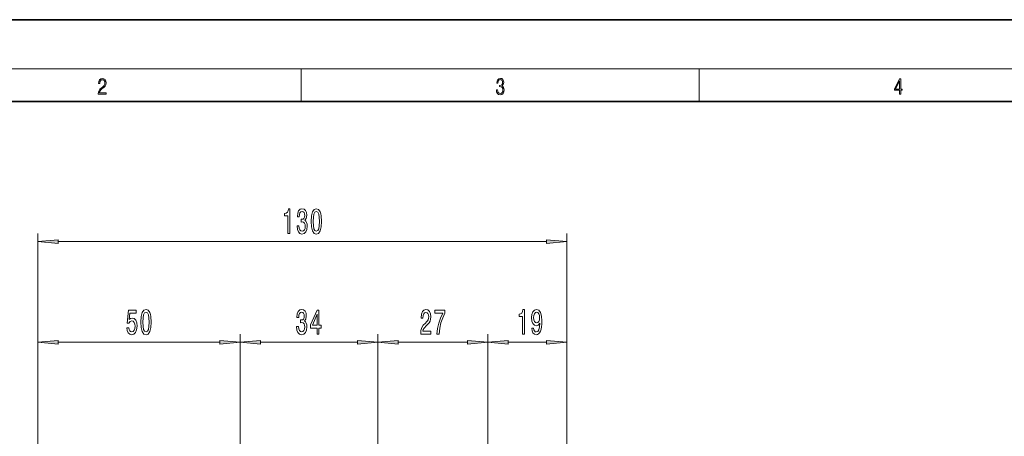
# Model space of a CAD drawing. Extents: x 0 to 420, y 0 to 297.
# Drawn here: x 83 to 204, y 246 to 297 of the extents above; entities that cross this region are included whole.
import ezdxf

# ---------------------------------------------------------------- set-up
doc = ezdxf.new("R2010")
doc.units = 0

msp = doc.modelspace()

# ---------------------------------------------------------------- linework, layer by layer
at = {"color": 7, "lineweight": 35}
for p, q in [((210, 297), (0, 297)), ((410, 287), (20, 287))]:
    msp.add_line(p, q, dxfattribs=at)
at = {"color": 7, "lineweight": 13}
for p, q in [((16, 291), (414, 291)), ((117.5, 287), (117.5, 291)), ((166.25, 287), (166.25, 291)), ((85.281227, 238.1707), (85.281227, 270.835632)), ((150.041229, 236.2957), (150.041229, 270.835632)), ((87.771713, 269.835632), (147.550735, 269.835632)), ((85.281227, 238.1707), (85.281227, 258.509705)), ((110.041229, 239.456818), (110.041229, 258.509705)), ((110.041229, 239.456818), (110.041229, 258.509705)), ((126.89122, 195.449554), (126.89122, 258.509705)), ((126.89122, 195.449554), (126.89122, 258.509705)), ((140.39122, 224.449554), (140.39122, 258.509705)), ((140.39122, 224.449554), (140.39122, 258.509705)), ((150.041229, 236.2957), (150.041229, 258.509705)), ((87.771713, 257.509705), (107.550735, 257.509705)), ((112.531708, 257.509705), (124.400742, 257.509705)), ((129.381714, 257.509705), (137.900742, 257.509705)), ((142.881714, 257.509705), (147.550735, 257.509705))]:
    msp.add_line(p, q, dxfattribs=at)
for points in [[(92.673645, 287.874939), (93.61454, 287.874939), (93.61454, 288.030701), (92.80925, 288.030701), (92.83429, 288.167023), (92.896873, 288.292175), (92.990753, 288.406219), (93.122185, 288.520294), (93.339157, 288.684387), (93.50605, 288.856873), (93.593674, 289.040436), (93.622879, 289.257416), (93.591591, 289.488281), (93.501877, 289.666321), (93.362106, 289.777588), (93.180603, 289.819305), (92.982407, 289.774811), (92.836372, 289.649628), (92.742493, 289.449341), (92.707024, 289.17395), (92.844719, 289.17395), (92.865578, 289.382599), (92.930252, 289.532806), (93.034561, 289.621796), (93.17643, 289.655182), (93.303688, 289.62738), (93.401741, 289.5495), (93.462242, 289.421539), (93.485191, 289.251862), (93.462242, 289.087738), (93.395485, 288.948639), (93.243187, 288.798431), (93.030396, 288.628754), (92.871841, 288.475769), (92.759178, 288.314453), (92.692421, 288.136414), (92.671562, 287.93335)], [(141.425735, 288.431274), (141.425735, 288.42569), (141.457031, 288.1698), (141.550919, 287.980652), (141.699036, 287.861023), (141.899307, 287.819305), (142.093338, 287.861023), (142.241455, 287.975067), (142.335342, 288.158661), (142.368713, 288.400665), (142.35202, 288.57312), (142.304047, 288.714996), (142.226852, 288.820709), (142.120453, 288.890228), (142.27066, 289.059906), (142.322815, 289.315826), (142.29361, 289.521667), (142.21225, 289.680237), (142.080811, 289.783142), (141.909744, 289.819305), (141.730331, 289.777588), (141.594727, 289.666321), (141.507111, 289.482727), (141.471634, 289.240723), (141.600983, 289.240723), (141.623932, 289.421539), (141.684433, 289.557831), (141.77832, 289.641296), (141.907654, 289.671875), (142.0224, 289.644073), (142.112106, 289.571747), (142.170532, 289.457703), (142.191391, 289.315826), (142.168442, 289.151703), (142.10376, 289.037659), (141.995285, 288.965332), (141.849243, 288.943085), (141.797089, 288.945862), (141.797089, 288.804016), (141.85968, 288.806793), (142.020309, 288.781769), (142.135056, 288.706635), (142.203903, 288.581482), (142.226852, 288.406219), (142.203903, 288.219849), (142.139236, 288.08078), (142.032837, 287.994537), (141.890976, 287.966736), (141.755371, 287.997345), (141.653137, 288.089111), (141.58847, 288.233765), (141.567596, 288.431274)], [(190.807846, 287.874939), (190.945541, 287.874939), (190.945541, 288.356171), (191.137482, 288.356171), (191.137482, 288.503601), (190.945541, 288.503601), (190.945541, 289.763672), (190.797424, 289.763672), (190.179901, 288.503601), (190.179901, 288.356171), (190.807846, 288.356171)], [(190.807846, 288.503601), (190.305069, 288.503601), (190.807846, 289.532806)], [(115.903152, 270.835632), (116.139175, 270.835632), (116.139175, 273.857239), (115.962807, 273.857239), (115.916122, 273.593567), (115.822754, 273.416321), (115.680099, 273.312561), (115.482979, 273.277985), (115.482979, 272.971069), (115.903152, 272.971069)], [(117.007622, 271.777985), (117.007622, 271.747742), (117.049118, 271.332764), (117.171021, 271.021515), (117.362953, 270.822662), (117.617126, 270.749176), (117.886871, 270.822662), (118.089172, 271.012878), (118.218857, 271.31546), (118.265549, 271.704498), (118.244797, 271.959534), (118.187737, 272.167053), (118.09436, 272.326996), (117.969864, 272.443695), (118.138458, 272.677124), (118.198112, 273.048889), (118.15921, 273.386047), (118.047684, 273.641113), (117.866119, 273.801056), (117.617126, 273.857239), (117.383698, 273.788086), (117.204742, 273.59787), (117.088028, 273.295288), (117.049118, 272.89328), (117.049118, 272.863007), (117.279953, 272.863007), (117.300705, 273.139648), (117.368141, 273.338501), (117.477074, 273.459534), (117.630096, 273.502777), (117.764969, 273.468201), (117.863525, 273.377411), (117.923187, 273.230438), (117.946526, 273.031616), (117.923187, 272.819763), (117.860931, 272.677124), (117.751999, 272.590668), (117.604164, 272.564728), (117.503006, 272.569061), (117.503006, 272.22757), (117.630096, 272.236206), (117.793503, 272.197296), (117.915405, 272.093567), (117.988022, 271.924988), (118.013962, 271.704498), (117.985428, 271.453796), (117.910217, 271.267914), (117.790909, 271.151184), (117.63269, 271.112305), (117.469292, 271.155518), (117.349983, 271.285217), (117.274765, 271.492676), (117.246239, 271.777985)], [(118.747536, 272.301056), (118.786438, 271.622375), (118.90834, 271.138245), (119.102867, 270.844269), (119.372604, 270.749176), (119.639755, 270.844269), (119.834274, 271.138245), (119.953583, 271.622375), (119.995087, 272.301056), (119.953583, 272.975403), (119.904305, 273.243408), (119.834274, 273.463867), (119.639755, 273.757812), (119.372604, 273.857239), (119.102867, 273.757812), (118.90834, 273.459534), (118.786438, 272.975403)], [(118.996521, 272.301056), (119.017273, 272.824097), (119.082115, 273.200195), (119.198837, 273.420654), (119.372604, 273.498474), (119.543793, 273.420654), (119.660507, 273.200195), (119.725342, 272.824097), (119.746094, 272.301056), (119.725342, 271.773682), (119.660507, 271.397583), (119.543793, 271.177124), (119.372604, 271.103638), (119.198837, 271.177124), (119.082115, 271.397583), (119.017273, 271.773682)], [(87.771713, 270.053528), (85.281227, 269.835632), (87.771713, 269.617737)], [(147.550735, 269.617737), (150.041229, 269.835632), (147.550735, 270.053528)], [(96.162308, 259.292114), (96.21936, 258.937683), (96.346451, 258.661011), (96.533203, 258.488098), (96.77182, 258.423248), (97.033775, 258.501068), (97.238678, 258.712891), (97.368362, 259.050049), (97.417633, 259.48233), (97.373543, 259.884338), (97.249054, 260.199921), (97.05452, 260.403076), (96.80294, 260.476562), (96.608414, 260.424683), (96.457977, 260.282043), (96.530609, 261.090393), (97.319077, 261.090393), (97.319077, 261.444885), (96.356827, 261.444885), (96.21418, 259.854095), (96.421677, 259.854095), (96.572105, 260.057251), (96.764038, 260.130737), (96.930023, 260.083191), (97.057114, 259.944885), (97.13752, 259.733063), (97.166054, 259.460724), (97.13752, 259.188385), (97.05452, 258.976562), (96.927437, 258.84256), (96.764038, 258.795013), (96.626572, 258.825256), (96.520233, 258.924683), (96.442421, 259.080322), (96.403519, 259.292114)], [(97.891846, 259.975128), (97.930748, 259.296448), (98.05265, 258.812317), (98.247177, 258.518372), (98.516922, 258.423248), (98.784065, 258.518372), (98.978592, 258.812317), (99.0979, 259.296448), (99.139397, 259.975128), (99.0979, 260.649475), (99.048615, 260.91748), (98.978592, 261.137939), (98.784065, 261.431885), (98.516922, 261.531311), (98.247177, 261.431885), (98.05265, 261.133636), (97.930748, 260.649475)], [(98.140839, 259.975128), (98.161591, 260.498169), (98.226425, 260.874268), (98.34314, 261.094727), (98.516922, 261.172546), (98.688095, 261.094727), (98.80481, 260.874268), (98.869659, 260.498169), (98.890404, 259.975128), (98.869659, 259.447754), (98.80481, 259.071655), (98.688095, 258.851196), (98.516922, 258.77771), (98.34314, 258.851196), (98.226425, 259.071655), (98.161591, 259.447754)], [(116.956932, 259.452087), (116.956932, 259.421814), (116.998428, 259.006836), (117.120331, 258.695587), (117.312263, 258.496735), (117.566437, 258.423248), (117.836182, 258.496735), (118.038483, 258.686951), (118.168167, 258.989532), (118.214859, 259.378601), (118.194107, 259.633636), (118.137047, 259.841125), (118.043671, 260.001068), (117.919174, 260.117798), (118.087769, 260.351196), (118.147423, 260.722961), (118.108521, 261.06015), (117.996994, 261.315186), (117.81543, 261.475128), (117.566437, 261.531311), (117.333008, 261.462158), (117.154053, 261.271973), (117.037338, 260.96936), (116.998428, 260.567352), (116.998428, 260.537079), (117.229263, 260.537079), (117.250015, 260.813751), (117.317451, 261.012604), (117.426384, 261.133636), (117.579407, 261.176849), (117.714279, 261.142273), (117.812836, 261.051514), (117.872498, 260.904541), (117.895836, 260.705688), (117.872498, 260.493866), (117.810242, 260.351196), (117.701309, 260.264771), (117.553474, 260.238831), (117.452316, 260.243134), (117.452316, 259.901642), (117.579407, 259.910278), (117.742813, 259.871399), (117.864716, 259.767639), (117.937332, 259.59906), (117.963272, 259.378601), (117.934738, 259.127869), (117.859528, 258.941986), (117.740219, 258.825256), (117.582001, 258.786377), (117.418602, 258.82959), (117.299294, 258.95929), (117.224075, 259.166779), (117.195549, 259.452087)], [(119.464569, 258.509705), (119.697998, 258.509705), (119.697998, 259.253235), (119.954773, 259.253235), (119.954773, 259.59906), (119.697998, 259.59906), (119.697998, 261.444885), (119.461975, 261.444885), (118.673508, 259.633636), (118.673508, 259.253235), (119.464569, 259.253235)], [(118.891373, 259.59906), (119.464569, 260.94342), (119.464569, 259.59906)], [(132.152679, 258.509705), (133.389862, 258.509705), (133.389862, 258.88147), (132.412048, 258.88147), (132.466507, 259.084656), (132.559891, 259.253235), (132.847778, 259.56015), (133.000809, 259.689819), (133.171982, 259.875702), (133.293884, 260.091858), (133.363922, 260.346893), (133.389862, 260.636505), (133.345764, 260.999634), (133.223862, 261.284912), (133.037109, 261.466492), (132.795914, 261.531311), (132.546921, 261.457825), (132.357574, 261.254669), (132.235672, 260.93045), (132.194183, 260.502502), (132.194183, 260.441986), (132.430206, 260.441986), (132.430206, 260.476562), (132.453552, 260.770508), (132.523575, 260.986664), (132.635101, 261.125), (132.782944, 261.172546), (132.933365, 261.129303), (133.044891, 261.02124), (133.117523, 260.852661), (133.143463, 260.640839), (133.125305, 260.441986), (133.076019, 260.273407), (132.993027, 260.126434), (132.878906, 259.996735), (132.725876, 259.858398), (132.471695, 259.590393), (132.29274, 259.305115), (132.186401, 258.95929), (132.152679, 258.522675)], [(134.136398, 258.509705), (134.398361, 258.509705), (134.483948, 259.222961), (134.634384, 259.888672), (134.847061, 260.506836), (135.124588, 261.08609), (135.124588, 261.444885), (133.889999, 261.444885), (133.889999, 261.051514), (134.875595, 261.051514), (134.590286, 260.467926), (134.375015, 259.858398), (134.224579, 259.209991)], [(144.614716, 258.509705), (144.850739, 258.509705), (144.850739, 261.531311), (144.674377, 261.531311), (144.627686, 261.267639), (144.534317, 261.090393), (144.391663, 260.986664), (144.19455, 260.952087), (144.19455, 260.645142), (144.614716, 260.645142)], [(145.750305, 259.253235), (145.789215, 258.911743), (145.900742, 258.648041), (146.077118, 258.483765), (146.310547, 258.423248), (146.463562, 258.453522), (146.601028, 258.531311), (146.717743, 258.665344), (146.816299, 258.85553), (146.894119, 259.093292), (146.951172, 259.387238), (146.984894, 259.724426), (146.997864, 260.113464), (146.953766, 260.722961), (146.826675, 261.168213), (146.624374, 261.436218), (146.346848, 261.531311), (146.092667, 261.453522), (145.900742, 261.246033), (145.776245, 260.926147), (145.734741, 260.524109), (145.776245, 260.109131), (145.898148, 259.793579), (146.079712, 259.594727), (146.310547, 259.529877), (146.554352, 259.612), (146.738495, 259.862732), (146.696991, 259.382904), (146.613998, 259.041412), (146.486908, 258.838257), (146.313141, 258.773407), (146.178268, 258.80365), (146.079712, 258.898743), (146.014862, 259.050049), (145.988922, 259.253235)], [(145.986328, 260.528442), (146.012268, 260.796448), (146.0849, 261.00827), (146.19902, 261.142273), (146.346848, 261.189819), (146.499878, 261.142273), (146.616592, 261.00827), (146.689209, 260.800781), (146.717743, 260.532776), (146.689209, 260.260437), (146.616592, 260.057251), (146.497284, 259.931885), (146.339066, 259.888672), (146.196426, 259.931885), (146.0849, 260.057251), (146.012268, 260.256104)], [(87.771713, 257.7276), (85.281227, 257.509705), (87.771713, 257.291809)], [(107.550735, 257.291809), (110.041229, 257.509705), (107.550735, 257.7276)], [(112.531708, 257.7276), (110.041229, 257.509705), (112.531708, 257.291809)], [(124.400742, 257.291809), (126.89122, 257.509705), (124.400742, 257.7276)], [(129.381714, 257.7276), (126.89122, 257.509705), (129.381714, 257.291809)], [(137.900742, 257.291809), (140.39122, 257.509705), (137.900742, 257.7276)], [(142.881714, 257.7276), (140.39122, 257.509705), (142.881714, 257.291809)], [(147.550735, 257.291809), (150.041229, 257.509705), (147.550735, 257.7276)]]:
    msp.add_lwpolyline(points, close=True, dxfattribs=at)
for points in [[(87.771713, 270.053528), (85.281227, 269.835632), (87.771713, 270.053528), (87.771713, 269.617737)], [(147.550735, 269.617737), (150.041229, 269.835632), (147.550735, 269.617737), (147.550735, 270.053528)], [(87.771713, 257.7276), (85.281227, 257.509705), (87.771713, 257.7276), (87.771713, 257.291809)], [(107.550735, 257.291809), (110.041229, 257.509705), (107.550735, 257.291809), (107.550735, 257.7276)], [(112.531708, 257.7276), (110.041229, 257.509705), (112.531708, 257.7276), (112.531708, 257.291809)], [(124.400742, 257.291809), (126.89122, 257.509705), (124.400742, 257.291809), (124.400742, 257.7276)], [(129.381714, 257.7276), (126.89122, 257.509705), (129.381714, 257.7276), (129.381714, 257.291809)], [(137.900742, 257.291809), (140.39122, 257.509705), (137.900742, 257.291809), (137.900742, 257.7276)], [(142.881714, 257.7276), (140.39122, 257.509705), (142.881714, 257.7276), (142.881714, 257.291809)], [(147.550735, 257.291809), (150.041229, 257.509705), (147.550735, 257.291809), (147.550735, 257.7276)]]:
    msp.add_solid(points, dxfattribs=at)

doc.saveas('drawing.dxf')
